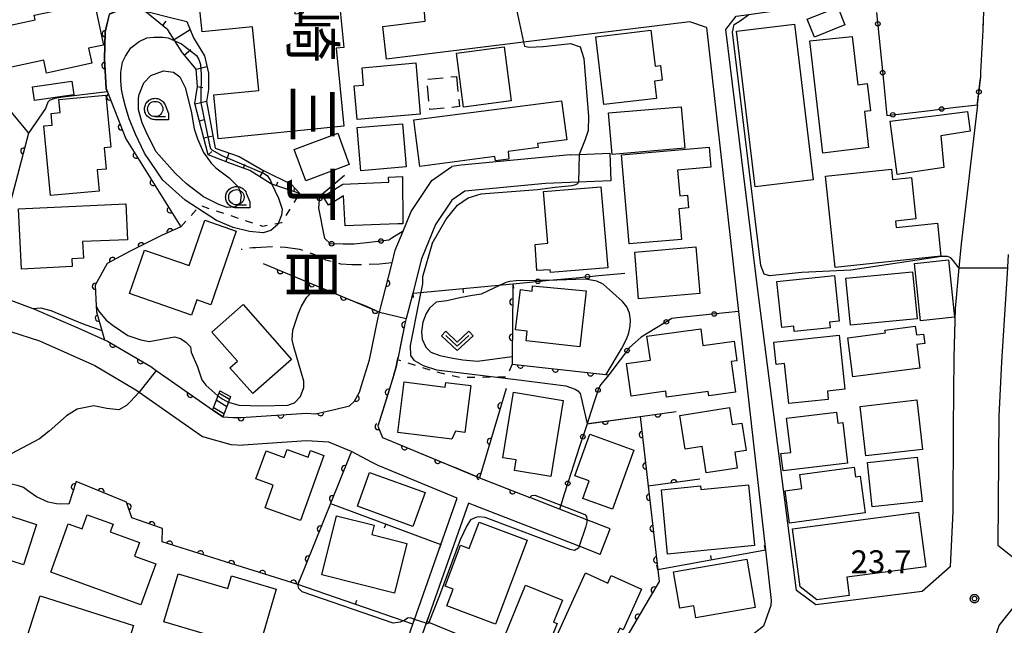
# Model space of a CAD drawing. Extents: x -28000 to -25999, y 88500 to 90000.
# Drawn here: x -26318 to -26157, y 89290 to 89389 of the extents above; entities that cross this region are included whole.
import ezdxf
from ezdxf.enums import TextEntityAlignment as Align

# ---------------------------------------------------------------- set-up
doc = ezdxf.new("R2010")
doc.units = 0
for name, pattern in [('E', [5, 3.75, -1.25]), ('G', [3.75, 2.5, -1.25]), ('I', [2.5, 1.25, -1.25])]:
    doc.linetypes.add(name, pattern=pattern)
for name, color, linetype in [('2101000', 3, 'Continuous'), ('2101001', 8, 'Continuous'), ('2103000', 6, 'E'), ('2214000', 3, 'Continuous'), ('2214110', 3, 'Continuous'), ('2214120', 3, 'Continuous'), ('2214990', 3, 'Continuous'), ('3001000', 3, 'Continuous'), ('3003000', 2, 'G'), ('6101110', 2, 'Continuous'), ('6101120', 120, 'Continuous'), ('6101990', 2, 'Continuous'), ('6110000', 4, 'Continuous'), ('6130000', 4, 'Continuous'), ('6130001', 7, 'Continuous'), ('6130990', 4, 'Continuous'), ('6140000', 4, 'Continuous'), ('6301000', 2, 'I'), ('6313000', 2, 'Continuous'), ('6331000', 2, 'Continuous'), ('7101000', 4, 'Continuous'), ('7101001', 8, 'Continuous'), ('7102000', 2, 'Continuous'), ('7102001', 8, 'Continuous'), ('7312000', 4, 'Continuous'), ('8114000', 5, 'Continuous'), ('CLIP_BOX', 4, 'Continuous')]:
    doc.layers.add(name, color=color, linetype=linetype)
doc.styles.add('@PlotAnnotation', font='txt')
doc.styles.add('ROMANS', font='romans')

# ---------------------------------------------------------------- blocks, each defined once
blk = doc.blocks.new('631300')
at = {"layer": '6313000'}
blk.add_lwpolyline([(0.75, 0.35), (0, -0.35), (-0.75, 0.35)], dxfattribs=at)
at = {"layer": 'CLIP_BOX'}
blk.add_lwpolyline([(1.033, 0.34), (0.76, 0.633), (0, -0.076), (-0.76, 0.633), (-1.033, 0.34), (0, -0.624)], close=True, dxfattribs=at)
blk = doc.blocks.new('633100')
at = {"layer": '6331000'}
blk.add_lwpolyline([(0, -0.5), (0.67, -0.5)], dxfattribs=at)
blk.add_circle((0, 0), 0.5, dxfattribs=at)
at = {"layer": 'CLIP_BOX'}
blk.add_lwpolyline([(0.87, -0.3), (0.87, -0.7), (0, -0.7), (-0.074, -0.695), (-0.146, -0.684), (-0.216, -0.666), (-0.282, -0.64), (-0.35, -0.606), (-0.414, -0.564), (-0.469, -0.521), (-0.52, -0.469), (-0.568, -0.408), (-0.608, -0.35), (-0.64, -0.281), (-0.666, -0.214), (-0.686, -0.144), (-0.697, -0.071), (-0.699, 0.003), (-0.695, 0.075), (-0.684, 0.148), (-0.665, 0.216), (-0.64, 0.281), (-0.606, 0.349), (-0.565, 0.412), (-0.522, 0.467), (-0.467, 0.52), (-0.41, 0.568), (-0.349, 0.607), (-0.283, 0.641), (-0.215, 0.665), (-0.148, 0.684), (-0.072, 0.696), (0, 0.7), (0.074, 0.696), (0.147, 0.685), (0.219, 0.666), (0.283, 0.639), (0.355, 0.605), (0.416, 0.562), (0.472, 0.518), (0.525, 0.463), (0.57, 0.407), (0.609, 0.346), (0.646, 0.273)], close=True, dxfattribs=at)
blk = doc.blocks.new('731200')
at = {"layer": '7312000'}
blk.add_circle((0, 0), 0.15, dxfattribs=at)
at = {"layer": 'CLIP_BOX'}
blk.add_lwpolyline([(-0.209, -0.178), (-0.219, -0.166), (-0.237, -0.14), (-0.251, -0.113), (-0.258, -0.094), (-0.265, -0.075), (-0.269, -0.057), (-0.273, -0.031), (-0.275, -0.008), (-0.274, 0.024), (-0.27, 0.054), (-0.266, 0.071), (-0.261, 0.088), (-0.255, 0.104), (-0.246, 0.124), (-0.239, 0.136), (-0.228, 0.154), (-0.219, 0.166), (-0.202, 0.187), (-0.189, 0.199), (-0.169, 0.217), (-0.151, 0.23), (-0.135, 0.239), (-0.113, 0.251), (-0.101, 0.256), (-0.082, 0.262), (-0.056, 0.269), (-0.04, 0.272), (-0.016, 0.275), (0.004, 0.275), (0.022, 0.274), (0.042, 0.272), (0.065, 0.267), (0.079, 0.264), (0.108, 0.253), (0.121, 0.247), (0.143, 0.235), (0.16, 0.224), (0.18, 0.208), (0.194, 0.194), (0.206, 0.182), (0.222, 0.162), (0.233, 0.146), (0.249, 0.116), (0.257, 0.097), (0.264, 0.075), (0.269, 0.057), (0.273, 0.032), (0.275, 0.014), (0.275, -0.008), (0.274, -0.023), (0.271, -0.048), (0.267, -0.067), (0.261, -0.088), (0.249, -0.117), (0.23, -0.151), (0.219, -0.166), (0.204, -0.184), (0.189, -0.199), (0.172, -0.215), (0.154, -0.228), (0.136, -0.239), (0.124, -0.246), (0.107, -0.253), (0.09, -0.26), (0.071, -0.266), (0.044, -0.271), (0.028, -0.274), (0.009, -0.275), (-0.009, -0.275), (-0.024, -0.274), (-0.041, -0.272), (-0.063, -0.268), (-0.086, -0.261), (-0.101, -0.256), (-0.115, -0.25), (-0.133, -0.241), (-0.148, -0.231), (-0.17, -0.216), (-0.182, -0.206), (-0.197, -0.192)], close=True, dxfattribs=at)
blk = doc.blocks.new('M07')
blk.add_arc((0, 0), 0.5, 180, 0)
blk = doc.blocks.new('M08')
blk.add_lwpolyline([(0, 0), (0, -0.75)])

msp = doc.modelspace()

# ---------------------------------------------------------------- linework, layer by layer
at = {"layer": '2101000', "flags": 128}
for points in [[(-26258.39, 89388.03), (-26251.5, 89388.91), (-26254, 89423.87)], [(-26170.34, 89295.74), (-26187.68, 89293.57), (-26190.83, 89295.9), (-26197.2, 89345.42), (-26202.39, 89387.54), (-26200.67, 89389.73), (-26198.64, 89390.02), (-26178.01, 89392.97)], [(-26205.52, 89387.87), (-26208.25, 89388.82), (-26220.68, 89387.28)], [(-26220.68, 89387.28), (-26235.41, 89385.46), (-26257.82, 89382.68)], [(-26205.52, 89387.87), (-26200.3, 89341.48), (-26195.91, 89302.5), (-26194.99, 89294.28), (-26195.01, 89293.43), (-26196.21, 89290.06), (-26199.55, 89287.47), (-26203.46, 89283.66), (-26206.41, 89281.45), (-26210.16, 89276.38), (-26211.94, 89272.65), (-26214.26, 89268.48), (-26216.52, 89264.02), (-26219.7, 89261.23), (-26220.58, 89260.6)], [(-26160.72, 89380.55), (-26160.37, 89387.45)], [(-26320.66, 89375.88), (-26316.29, 89370.59)], [(-26161.3, 89375.25), (-26163.97, 89352.52), (-26164.34, 89348.58), (-26164.95, 89341.97), (-26165.17, 89333.94), (-26165.27, 89322.41), (-26165.33, 89308.81), (-26165.75, 89299.73), (-26170.34, 89295.74)], [(-26316.29, 89370.59), (-26322.55, 89346.93), (-26320.79, 89343.9), (-26315.59, 89341.98)], [(-26227.83, 89367.06), (-26226.36, 89367.12), (-26221.35, 89367.34)], [(-26227.83, 89367.06), (-26245.59, 89365.38), (-26247.12, 89365.16)], [(-26253.78, 89357.81), (-26250.4, 89362.88), (-26247.12, 89365.16)], [(-26221.16, 89362.84), (-26226.46, 89362.61), (-26231.86, 89362.38)], [(-26245.02, 89361.14), (-26247.13, 89359.67), (-26249.79, 89355.69), (-26252.1, 89350.06), (-26253.52, 89344.48)], [(-26231.86, 89362.38), (-26245.02, 89361.14)], [(-26257.01, 89349), (-26256.9, 89349.42), (-26256.38, 89351.48), (-26255.1, 89354.61)], [(-26156.27, 89350.81), (-26156.39, 89348.73), (-26156.4, 89348.6), (-26157.34, 89333.25), (-26157.77, 89324.37), (-26157.95, 89303.27), (-26153.75, 89299.95)], [(-26258.95, 89341.39), (-26257.01, 89349)], [(-26362.26, 89288.9), (-26362.71, 89290.59), (-26363.21, 89292.46), (-26367.79, 89302.38), (-26364.58, 89319.63), (-26364.53, 89319.68), (-26363.13, 89320.95), (-26354.19, 89318.87), (-26348.73, 89322.49), (-26343.02, 89342.25), (-26342.29, 89344.21), (-26339.25, 89345.64), (-26337.58, 89344.94), (-26328.77, 89341.24), (-26319.22, 89338.19), (-26314.5, 89336.68), (-26305.46, 89332.64), (-26298.76, 89328.67), (-26287.85, 89321.06), (-26283.22, 89319.75)], [(-26253.52, 89344.48), (-26254.22, 89341.76), (-26254.58, 89340.32), (-26254.8, 89339.48), (-26255.91, 89334.02)], [(-26315.59, 89341.98), (-26315.28, 89341.86), (-26308.24, 89338.81), (-26303.89, 89336.87)], [(-26261.66, 89330.07), (-26260.59, 89333.56), (-26259.18, 89340.48), (-26258.95, 89341.39)], [(-26303.89, 89336.87), (-26303.39, 89336.65), (-26296.32, 89332.46), (-26295.44, 89331.84)], [(-26256.63, 89331.14), (-26256.22, 89332.45), (-26255.99, 89333.6), (-26255.91, 89334.02)], [(-26295.44, 89331.84), (-26293.45, 89330.45)], [(-26293.45, 89330.45), (-26286.24, 89325.43)], [(-26256.63, 89331.14), (-26259.21, 89322.74), (-26258.47, 89320.87), (-26246.66, 89315.98)], [(-26284.56, 89324.24), (-26282.93, 89324.14), (-26281.52, 89324.13), (-26270.88, 89324.86), (-26269.38, 89324.77), (-26266.28, 89325.46), (-26263.85, 89326.05), (-26263.04, 89326.81), (-26262.2, 89328.31), (-26261.66, 89330.07)], [(-26283.22, 89319.75), (-26281.21, 89319.64)], [(-26258.01, 89277.6), (-26253.51, 89290.37), (-26253.23, 89291.16), (-26248.92, 89303.4), (-26246.26, 89310.95), (-26259.18, 89316.3), (-26260.16, 89316.82), (-26263.52, 89318.58), (-26263.78, 89318.72), (-26267.21, 89320.12), (-26270.86, 89320.35), (-26281.21, 89319.64)], [(-26242.63, 89314.31), (-26246.66, 89315.98)], [(-26242.63, 89314.31), (-26241.93, 89314.03), (-26234.39, 89311.08)], [(-26221.29, 89305.96), (-26225.08, 89307.44), (-26229.57, 89309.2), (-26234.39, 89311.08)], [(-26222.93, 89301.77), (-26226.36, 89303.11), (-26243.61, 89309.85), (-26244.41, 89310.18), (-26251.23, 89290.82), (-26251.33, 89290.53), (-26256.12, 89276.94)], [(-26163.16, 89258.17), (-26163.16, 89258.2), (-26162.91, 89274.17), (-26161.24, 89279.56), (-26157.75, 89290.17), (-26155.03, 89293.58), (-26144.19, 89296.86)]]:
    msp.add_lwpolyline(points, dxfattribs=at)
at = {"layer": '2101001', "flags": 128}
for points in [[(-26160.37, 89387.45), (-26160.18, 89392.04), (-26164.11, 89394.96), (-26178.01, 89392.97)], [(-26257.82, 89382.68), (-26258.39, 89388.03)], [(-26161.3, 89375.25), (-26160.76, 89379.81), (-26160.72, 89380.55)], [(-26221.35, 89367.34), (-26221.16, 89362.84)], [(-26255.1, 89354.61), (-26253.78, 89357.81)], [(-26284.56, 89324.24), (-26286.24, 89325.43)], [(-26222.93, 89301.77), (-26221.29, 89305.96)]]:
    msp.add_lwpolyline(points, dxfattribs=at)
at = {"layer": '2103000', "flags": 128}
msp.add_lwpolyline([(-26256.9, 89349.42), (-26258.96, 89349.22), (-26261.28, 89349.11), (-26263.48, 89349.08), (-26265.28, 89349.22), (-26267.71, 89349.86), (-26269.62, 89350.8), (-26271.98, 89351.6), (-26274.29, 89351.93), (-26276.23, 89352.04), (-26278.33, 89351.92), (-26279.16, 89351.89), (-26279.67, 89351.87), (-26281.57, 89351.58)], dxfattribs=at)
at = {"layer": '2214000', "flags": 128}
for points in [[(-26285.05, 89328.52), (-26285.37, 89327.68), (-26286.24, 89325.43)], [(-26283.27, 89327.59), (-26283.63, 89326.65), (-26284.56, 89324.24)]]:
    msp.add_lwpolyline(points, dxfattribs=at)
at = {"layer": '2214110', "flags": 128}
msp.add_lwpolyline([(-26285.05, 89328.52), (-26283.27, 89327.59)], dxfattribs=at)
at = {"layer": '2214120', "flags": 128}
msp.add_lwpolyline([(-26286.24, 89325.43), (-26284.56, 89324.24)], dxfattribs=at)
at = {"layer": '2214990', "flags": 128}
for points in [[(-26283.46, 89327.08), (-26285.2, 89328.14)], [(-26284.36, 89324.75), (-26286.1, 89325.81)], [(-26283.91, 89325.92), (-26285.65, 89326.97)]]:
    msp.add_lwpolyline(points, dxfattribs=at)
at = {"layer": '3001000', "flags": 128}
for points in [[(-26287.93, 89387.18), (-26288.44, 89392.39), (-26278.06, 89393.41), (-26278.16, 89394.63), (-26273.24, 89395.11), (-26272.77, 89390.13), (-26271.35, 89390.27), (-26271.54, 89392.25), (-26265.58, 89392.84), (-26264.77, 89384.62), (-26266.02, 89384.5), (-26264.77, 89371.73), (-26285.32, 89369.71), (-26286.02, 89376.88), (-26278.68, 89377.6), (-26279.7, 89387.98), (-26287.93, 89387.18)], [(-26323.14, 89380.52), (-26324.55, 89387.13), (-26315.18, 89389.13), (-26315.34, 89389.87), (-26312.48, 89390.48), (-26312.55, 89390.84), (-26305.59, 89392.33), (-26304.02, 89385), (-26306.47, 89384.48), (-26305.95, 89382.02), (-26313.36, 89380.44), (-26313.8, 89382.52), (-26323.14, 89380.52)], [(-26184.09, 89391.22), (-26182.93, 89388.29), (-26187.91, 89386.31), (-26189.08, 89389.24), (-26184.09, 89391.22)], [(-26188.12, 89362.99), (-26197.58, 89361.86), (-26200.62, 89387.28), (-26191.16, 89388.41), (-26188.12, 89362.99)], [(-26213.69, 89376.3), (-26222.29, 89375.28), (-26223.6, 89386.36), (-26214.65, 89387.42), (-26213.95, 89381.54), (-26213.06, 89381.64), (-26212.78, 89379.26), (-26214.03, 89379.11), (-26213.69, 89376.3)], [(-26186.56, 89367.35), (-26188.69, 89385.71), (-26181.77, 89386.43), (-26180.85, 89378.52), (-26179.28, 89378.7), (-26178.76, 89374.25), (-26179.74, 89374.14), (-26179.06, 89368.28), (-26186.56, 89367.35)], [(-26246.38, 89383.67), (-26238.57, 89384.69), (-26237.42, 89375.89), (-26245.24, 89374.87), (-26246.38, 89383.67)], [(-26253.04, 89382.09), (-26252.29, 89373.74), (-26262.59, 89372.82), (-26263.08, 89378.33), (-26261.54, 89378.47), (-26261.79, 89381.3), (-26253.04, 89382.09)], [(-26315.63, 89378.16), (-26309.22, 89379.09), (-26308.9, 89376.87), (-26315.31, 89375.94), (-26315.63, 89378.16)], [(-26304.73, 89361.16), (-26312.68, 89360.41), (-26313.75, 89371.79), (-26312.39, 89371.91), (-26312.57, 89373.84), (-26311.12, 89373.98), (-26311.32, 89376.1), (-26303.66, 89376.82), (-26302.86, 89368.33), (-26303.94, 89368.23), (-26303.61, 89364.75), (-26305.05, 89364.62), (-26304.73, 89361.16)], [(-26252.38, 89365.19), (-26253.37, 89372.78), (-26229.2, 89375.91), (-26228.37, 89369.51), (-26233.13, 89368.9), (-26233.05, 89368.26), (-26237.96, 89367.63), (-26237.8, 89366.36), (-26240, 89366.07), (-26240.09, 89366.78), (-26252.38, 89365.19)], [(-26220.97, 89367.12), (-26221.56, 89373.91), (-26209.66, 89374.93), (-26209.07, 89368.14), (-26220.97, 89367.12)], [(-26175.52, 89372.58), (-26167.6, 89373.56), (-26162.91, 89374.16), (-26162.5, 89370.93), (-26167.27, 89370.2), (-26166.76, 89364.98), (-26174.41, 89363.87), (-26175.52, 89372.58)], [(-26261.98, 89364.45), (-26262.6, 89371.51), (-26255.21, 89372.16), (-26254.58, 89365.11), (-26261.98, 89364.45)], [(-26272.91, 89367.94), (-26265.78, 89370.59), (-26263.88, 89365.48), (-26271.01, 89362.83), (-26272.91, 89367.94)], [(-26218.19, 89352.51), (-26219.43, 89367.08), (-26205.12, 89368.3), (-26204.84, 89365.03), (-26210.27, 89364.56), (-26209.92, 89360.36), (-26208.65, 89360.46), (-26208.47, 89358.41), (-26210.04, 89358.27), (-26209.61, 89353.25), (-26218.19, 89352.51)], [(-26167.25, 89350.51), (-26184.51, 89348.67), (-26186.1, 89363.59), (-26175.32, 89364.73), (-26175.14, 89363.02), (-26172.04, 89363.35), (-26171.33, 89356.61), (-26174.67, 89356.25), (-26174.56, 89355.22), (-26167.82, 89355.93), (-26167.25, 89350.51)], [(-26264.82, 89360.36), (-26267.28, 89358.86), (-26268.17, 89360.26), (-26264.92, 89362.29), (-26257.4, 89362.6), (-26257.49, 89363.44), (-26255.19, 89363.53), (-26255.13, 89355.77), (-26255.95, 89355.8), (-26264.57, 89355.45), (-26264.82, 89360.36)], [(-26222.8, 89361.85), (-26221.68, 89348.62), (-26231.02, 89347.83), (-26231.05, 89348.26), (-26233.25, 89348.17), (-26233.55, 89352.43), (-26231.43, 89352.66), (-26232.14, 89361.06), (-26222.8, 89361.85)], [(-26317.4, 89348.41), (-26317.89, 89358.25), (-26300.38, 89359.04), (-26300.09, 89353.19), (-26307.45, 89352.91), (-26307.32, 89350.16), (-26309.23, 89350.07), (-26309.16, 89348.81), (-26317.4, 89348.41)], [(-26282.35, 89354.62), (-26286.5, 89342.58), (-26288.81, 89343.38), (-26289.67, 89340.9), (-26299.81, 89344.4), (-26297.36, 89351.51), (-26290.03, 89348.98), (-26287.48, 89356.38), (-26282.35, 89354.62)], [(-26216.63, 89343.56), (-26217.27, 89351.18), (-26207.29, 89352.02), (-26206.64, 89344.41), (-26216.63, 89343.56)], [(-26171.57, 89349.31), (-26166.04, 89349.89), (-26165.05, 89340.52), (-26170.58, 89339.94), (-26171.57, 89349.31)], [(-26193.26, 89338.88), (-26194.05, 89346.38), (-26184.63, 89347.37), (-26183.85, 89339.9), (-26185.46, 89339.74), (-26185.36, 89338.83), (-26191.21, 89338.22), (-26191.3, 89339.08), (-26193.26, 89338.88)], [(-26171.91, 89347.97), (-26171.15, 89340.3), (-26182.04, 89339.23), (-26182.79, 89346.9), (-26171.91, 89347.97)], [(-26233.95, 89345.69), (-26225.18, 89344.87), (-26226.21, 89335.7), (-26235, 89336.7), (-26234.82, 89338.25), (-26236.72, 89338.46), (-26235.92, 89345.09), (-26233.99, 89344.8), (-26233.95, 89345.69)], [(-26281.21, 89342.61), (-26273.31, 89333.65), (-26279.66, 89328.05), (-26283.4, 89332.29), (-26282.17, 89333.38), (-26286.33, 89338.09), (-26281.21, 89342.61)], [(-26205.17, 89327.67), (-26205.28, 89328.42), (-26212.06, 89327.48), (-26212.19, 89328.43), (-26217.87, 89327.64), (-26218.61, 89332.97), (-26214.71, 89333.51), (-26215.26, 89337.44), (-26206.49, 89338.66), (-26206.12, 89335.94), (-26201.02, 89336.65), (-26200.57, 89333.41), (-26201.52, 89333.28), (-26200.82, 89328.27), (-26205.17, 89327.67)], [(-26171.21, 89336.1), (-26170.7, 89332.24), (-26181.62, 89330.81), (-26182.46, 89337.18), (-26176.33, 89337.99), (-26176.39, 89338.44), (-26171.45, 89339.09), (-26171.26, 89337.64), (-26170.09, 89337.79), (-26169.9, 89336.27), (-26171.21, 89336.1)], [(-26194.18, 89332.84), (-26194.57, 89336.48), (-26183.88, 89337.59), (-26182.96, 89328.78), (-26185.79, 89328.48), (-26185.65, 89327.12), (-26192.11, 89326.45), (-26192.79, 89332.98), (-26194.18, 89332.84)], [(-26244.03, 89329.37), (-26245.01, 89321.71), (-26246.55, 89321.91), (-26247.16, 89320.6), (-26255.95, 89321.72), (-26254.9, 89329.96), (-26248.21, 89329.11), (-26248.11, 89329.89), (-26244.03, 89329.37)], [(-26228.95, 89326.95), (-26230.97, 89314.51), (-26236.89, 89315.47), (-26236.61, 89317.21), (-26238.82, 89317.57), (-26237.09, 89328.27), (-26228.95, 89326.95)], [(-26209.04, 89318.96), (-26209.92, 89324.47), (-26201.78, 89325.77), (-26201.34, 89323), (-26199.75, 89323.21), (-26199.04, 89318.75), (-26200.94, 89318.5), (-26200.53, 89315.9), (-26205.58, 89315.09), (-26206.26, 89319.4), (-26209.04, 89318.96)], [(-26171.2, 89327.03), (-26170.27, 89318.94), (-26179.53, 89317.88), (-26180.46, 89325.96), (-26171.2, 89327.03)], [(-26184.11, 89323.23), (-26183.29, 89323.33), (-26182.49, 89316.7), (-26193.04, 89315.43), (-26193.38, 89318.26), (-26191.78, 89318.45), (-26192.45, 89324.03), (-26184.32, 89325), (-26184.11, 89323.23)], [(-26217.41, 89318.84), (-26220.91, 89309.15), (-26225.76, 89310.9), (-26224.72, 89313.79), (-26227.07, 89314.64), (-26224.61, 89321.44), (-26217.41, 89318.84)], [(-26268.02, 89317.95), (-26271.83, 89307.34), (-26277.62, 89309.42), (-26276.3, 89313.09), (-26279.13, 89314.11), (-26277.47, 89318.71), (-26274.5, 89317.64), (-26274.04, 89318.91), (-26270.59, 89317.66), (-26270.2, 89318.74), (-26268.02, 89317.95)], [(-26178.49, 89309.55), (-26179.26, 89316.78), (-26171.11, 89317.65), (-26170.34, 89310.42), (-26178.49, 89309.55)], [(-26189.96, 89312.55), (-26190.28, 89314.84), (-26181.43, 89316.05), (-26181.21, 89314.45), (-26180.45, 89314.56), (-26179.64, 89308.58), (-26191.96, 89306.89), (-26192.68, 89312.17), (-26189.96, 89312.55)], [(-26260.57, 89315.19), (-26251.48, 89311.9), (-26253.49, 89306.37), (-26262.57, 89309.67), (-26260.57, 89315.19)], [(-26317.09, 89300.06), (-26332.45, 89305.01), (-26330.39, 89311.41), (-26326.92, 89310.29), (-26325.99, 89313.18), (-26321.88, 89311.85), (-26322.75, 89309.16), (-26314.97, 89306.65), (-26317.09, 89300.06)], [(-26197.7, 89303.24), (-26211.89, 89301.85), (-26212.91, 89312.34), (-26206.5, 89312.97), (-26206.44, 89312.37), (-26198.66, 89313.14), (-26197.7, 89303.24)], [(-26297.91, 89293.55), (-26312.65, 89298.9), (-26309.79, 89306.78), (-26307.52, 89305.96), (-26306.69, 89308.24), (-26302.47, 89306.71), (-26302.92, 89305.48), (-26298.17, 89303.75), (-26298.98, 89301.52), (-26295.48, 89300.25), (-26297.91, 89293.55)], [(-26265.95, 89308.06), (-26259.82, 89306.55), (-26260.21, 89305.02), (-26254.46, 89303.57), (-26256.51, 89295.46), (-26268.38, 89298.42), (-26265.95, 89308.06)], [(-26190.25, 89296.48), (-26191.5, 89305.98), (-26170.92, 89308.7), (-26169.74, 89299.75), (-26182.62, 89298.05), (-26182.23, 89295.08), (-26187.51, 89294.38), (-26190.25, 89296.48)], [(-26234.82, 89304.09), (-26239.99, 89290.39), (-26247.95, 89293.38), (-26246.92, 89296.11), (-26248.23, 89296.6), (-26245.71, 89303.29), (-26244.29, 89302.76), (-26242.67, 89307.05), (-26234.82, 89304.09)], [(-26210.91, 89298.92), (-26198.95, 89301.01), (-26197.57, 89293.12), (-26207.27, 89291.43), (-26207.62, 89293.4), (-26209.87, 89293), (-26210.91, 89298.92)], [(-26278.73, 89286.21), (-26294.15, 89290.76), (-26291.84, 89298.6), (-26283.72, 89296.21), (-26283.11, 89298.27), (-26275.81, 89296.12), (-26278.73, 89286.21)], [(-26227.3, 89282.81), (-26231.67, 89284.8), (-26225.31, 89298.77), (-26221.66, 89297.11), (-26221.09, 89298.36), (-26216.14, 89296.11), (-26219.16, 89289.47), (-26219.69, 89289.72), (-26221.67, 89285.37), (-26224.5, 89286.66), (-26224.93, 89285.73), (-26225.79, 89286.12), (-26227.3, 89282.81)], [(-26230.51, 89290.72), (-26229.93, 89290.49), (-26231.91, 89285.63), (-26232.45, 89285.85), (-26232.88, 89284.79), (-26238.95, 89287.26), (-26235.08, 89296.74), (-26229.06, 89294.29), (-26230.51, 89290.72)], [(-26314.37, 89295.04), (-26299.12, 89290.15), (-26301.97, 89281.23), (-26317.23, 89286.13), (-26314.37, 89295.04)]]:
    msp.add_lwpolyline(points, close=True, dxfattribs=at)
at = {"layer": '3003000', "flags": 128}
msp.add_lwpolyline([(-26246.4, 89379.89), (-26245.88, 89374.95), (-26250.72, 89374.45), (-26251.24, 89379.39), (-26246.4, 89379.89)], close=True, dxfattribs=at)
at = {"layer": '6101110', "flags": 128}
msp.add_lwpolyline([(-26271.96, 89360.76), (-26276.55, 89362.3), (-26276.73, 89362.36), (-26280.11, 89364.52), (-26283.54, 89365.74), (-26286.92, 89367.05), (-26289.11, 89375.46), (-26288.68, 89378.24), (-26288.91, 89381.07), (-26291.15, 89383.76), (-26292.39, 89385.72), (-26293.53, 89387.52), (-26297.06, 89390.4), (-26299.66, 89391.2)], dxfattribs=at)
at = {"layer": '6101120', "flags": 128}
msp.add_lwpolyline([(-26299.66, 89391.2), (-26293.94, 89389.75), (-26290.44, 89388.83), (-26289.35, 89386.16), (-26287.52, 89383.24), (-26286.89, 89380.44), (-26286.86, 89377.73), (-26287.23, 89375.8), (-26285.8, 89368.14), (-26281.87, 89366.79), (-26277.99, 89364.59), (-26273.38, 89362.25), (-26271.96, 89360.76)], dxfattribs=at)
at = {"layer": '6101990', "flags": 128}
for points in [[(-26294.36, 89388.2), (-26293.81, 89388.89)], [(-26292.49, 89385.89), (-26289.9, 89387.53)], [(-26290.83, 89383.38), (-26289.77, 89384.27)], [(-26288.91, 89381.07), (-26287.13, 89381.48)], [(-26288.69, 89378.21), (-26287.78, 89378.07)], [(-26289.08, 89375.38), (-26287.22, 89375.86)], [(-26288.36, 89372.6), (-26287.54, 89372.82)], [(-26287.64, 89369.83), (-26286.19, 89370.2)], [(-26286.92, 89367.05), (-26286.36, 89367.59)], [(-26284.06, 89365.94), (-26283.51, 89367.35)], [(-26281.17, 89364.9), (-26280.95, 89365.52)], [(-26278.48, 89363.48), (-26277.82, 89364.5)], [(-26275.79, 89362.04), (-26275.58, 89362.65)], [(-26272.88, 89361.07), (-26272.81, 89361.66)]]:
    msp.add_lwpolyline(points, dxfattribs=at)
at = {"layer": '6110000', "flags": 128}
for points in [[(-26272.57, 89396.7), (-26296.69, 89391.81), (-26300.77, 89390.98), (-26303.09, 89389.99), (-26303.75, 89387.13), (-26303.87, 89382.69), (-26303.6, 89377.91), (-26300.36, 89369.71), (-26291.39, 89355.29), (-26294.56, 89353.87), (-26299.67, 89351.32), (-26303.45, 89349.33), (-26305.37, 89345.78), (-26305.21, 89342.39), (-26305.16, 89341.4), (-26303.89, 89336.87), (-26303.39, 89336.65), (-26296.32, 89332.46), (-26295.44, 89331.84)], [(-26316.29, 89370.59), (-26322.55, 89346.93), (-26320.79, 89343.9), (-26315.59, 89341.98)], [(-26277.94, 89349.31), (-26263.74, 89343.39), (-26258.95, 89341.39), (-26257.01, 89349)], [(-26237.15, 89346.02), (-26237.15, 89345.68), (-26237.16, 89344.73), (-26237.29, 89334.15), (-26237.3, 89332.88), (-26223.5, 89331.33), (-26221.51, 89331.11)], [(-26253.52, 89344.48), (-26254.22, 89341.76), (-26254.58, 89340.32), (-26254.8, 89339.48), (-26255.91, 89334.02)], [(-26293.45, 89330.45), (-26286.24, 89325.43)], [(-26256.63, 89331.14), (-26259.21, 89322.74), (-26258.47, 89320.87), (-26246.66, 89315.98)], [(-26284.56, 89324.24), (-26282.93, 89324.14), (-26281.52, 89324.13), (-26270.88, 89324.86), (-26269.38, 89324.77), (-26266.28, 89325.46), (-26263.85, 89326.05), (-26263.04, 89326.81), (-26262.2, 89328.31), (-26261.66, 89330.07)], [(-26238.27, 89328.9), (-26242.63, 89314.31), (-26241.93, 89314.03), (-26234.39, 89311.08)], [(-26216.4, 89324.34), (-26215.08, 89312.92), (-26213.5, 89299.27), (-26213.28, 89297.38), (-26223.28, 89280.32), (-26228.48, 89281.43), (-26238.7, 89258.49), (-26236.05, 89253.14)], [(-26225.05, 89323.14), (-26224.48, 89323.22), (-26216.4, 89324.34), (-26210.52, 89325.16)], [(-26263.52, 89318.58), (-26263.89, 89317.68), (-26266.94, 89310.1), (-26272.27, 89296.85), (-26284.13, 89300.59), (-26294.45, 89303.84), (-26294.39, 89306), (-26299.38, 89307.77), (-26300.29, 89310.34), (-26308.51, 89313.7), (-26309.71, 89309.99)], [(-26206.62, 89314.08), (-26215.08, 89312.92)]]:
    msp.add_lwpolyline(points, dxfattribs=at)
at = {"layer": '6130000', "flags": 128}
for points in [[(-26160.37, 89387.45), (-26160.28, 89389.58)], [(-26177.38, 89386.61), (-26176.95, 89382.37)], [(-26160.83, 89379.22), (-26160.76, 89379.81), (-26160.72, 89380.55)], [(-26176.58, 89378.64), (-26176.23, 89375.11)], [(-26165.28, 89374.78), (-26161.3, 89375.25), (-26161.27, 89375.5)], [(-26173.24, 89373.84), (-26169, 89374.34)], [(-26267.49, 89361.36), (-26264.66, 89363.75)], [(-26267.99, 89353.96), (-26268.83, 89358.08)], [(-26255.1, 89354.61), (-26253.78, 89357.81)], [(-26255.1, 89354.61), (-26256.91, 89353.48)], [(-26260.58, 89352.76), (-26263.11, 89352.46), (-26264.91, 89352.5)], [(-26231.22, 89346.58), (-26226.83, 89347)], [(-26223.1, 89347.35), (-26218.88, 89347.75)], [(-26237.15, 89346.02), (-26234.95, 89346.23)], [(-26206.15, 89340.87), (-26210.35, 89340.43)], [(-26200.3, 89341.48), (-26202.42, 89341.26)], [(-26213.7, 89338.8), (-26216.21, 89337.26), (-26217.2, 89336.4)], [(-26219.65, 89333.58), (-26221.51, 89331.11), (-26222.24, 89330.2)], [(-26223.84, 89326.85), (-26224.87, 89323.69), (-26225.05, 89323.14), (-26225.16, 89322.79)], [(-26226.32, 89319.23), (-26227.63, 89315.17)], [(-26228.79, 89311.61), (-26229.36, 89309.84), (-26229.57, 89309.2)]]:
    msp.add_lwpolyline(points, dxfattribs=at)
at = {"layer": '6130001', "flags": 128}
for points in [[(-26177.75, 89390.34), (-26177.38, 89386.61)], [(-26176.95, 89382.37), (-26176.58, 89378.64)], [(-26161.27, 89375.5), (-26160.83, 89379.22)], [(-26176.23, 89375.11), (-26176.07, 89373.5), (-26173.24, 89373.84)], [(-26169, 89374.34), (-26165.28, 89374.78)], [(-26268.83, 89358.08), (-26268.88, 89358.34), (-26268.67, 89360.36), (-26267.49, 89361.36)], [(-26264.91, 89352.5), (-26266.98, 89352.54), (-26267.88, 89353.41), (-26267.99, 89353.96)], [(-26256.91, 89353.48), (-26257.45, 89353.14), (-26260.58, 89352.76)], [(-26234.95, 89346.23), (-26231.22, 89346.58)], [(-26226.83, 89347), (-26223.1, 89347.35)], [(-26210.35, 89340.43), (-26211.2, 89340.34), (-26213.7, 89338.8)], [(-26202.42, 89341.26), (-26206.15, 89340.87)], [(-26217.2, 89336.4), (-26218.13, 89335.6), (-26219.65, 89333.58)], [(-26222.24, 89330.2), (-26222.83, 89329.47), (-26223.24, 89328.7), (-26223.84, 89326.85)], [(-26225.16, 89322.79), (-26226.32, 89319.23)], [(-26227.63, 89315.17), (-26228.79, 89311.61)]]:
    msp.add_lwpolyline(points, dxfattribs=at)
at = {"layer": '6130990'}
for centre in [(-26177.56, 89388.48), (-26176.77, 89380.5), (-26161.05, 89377.36), (-26175.1, 89373.61), (-26167.14, 89374.56), (-26268.71, 89359.95), (-26266.78, 89352.54), (-26258.72, 89352.99), (-26233.09, 89346.4), (-26224.97, 89347.17), (-26212.1, 89339.78), (-26204.28, 89341.06), (-26218.52, 89335.08), (-26223.26, 89328.63), (-26225.74, 89321.01), (-26228.21, 89313.39)]:
    msp.add_circle(centre, 0.375, dxfattribs=at)
at = {"layer": '6140000', "flags": 128}
for points in [[(-26253.52, 89344.48), (-26252.87, 89344.54), (-26237.15, 89346.02)], [(-26266.94, 89310.1), (-26248.92, 89303.4)], [(-26195.91, 89302.5), (-26213.5, 89299.27)], [(-26253.51, 89290.37), (-26255.11, 89290.92), (-26272.27, 89296.85)], [(-26163.16, 89258.17), (-26163.16, 89258.2), (-26162.91, 89274.17), (-26161.24, 89279.56), (-26157.75, 89290.17), (-26155.03, 89293.58), (-26144.19, 89296.86)], [(-26228.48, 89281.43), (-26250.87, 89290.67), (-26251.23, 89290.82)]]:
    msp.add_lwpolyline(points, dxfattribs=at)
at = {"layer": '6301000', "flags": 128}
for points in [[(-26291.39, 89355.29), (-26288.68, 89358.36), (-26288.28, 89358.81), (-26278.06, 89355.42), (-26275.48, 89355.92), (-26274.91, 89356.03), (-26271.96, 89360.76)], [(-26237.3, 89332.88), (-26238.13, 89330.77), (-26245.79, 89330.65), (-26249.65, 89331.57), (-26252.86, 89332.6), (-26255.99, 89333.6)]]:
    msp.add_lwpolyline(points, dxfattribs=at)
at = {"layer": '7101000', "flags": 128}
for points in [[(-26283.65, 89326.65), (-26283.63, 89326.65), (-26281.95, 89326.19), (-26278.2, 89326.07), (-26273.95, 89326.19), (-26272.83, 89326.57), (-26271.83, 89327.57), (-26271.33, 89329.07), (-26271.33, 89330.07), (-26272.95, 89335.69), (-26273.2, 89336.82), (-26273.08, 89338.44), (-26272.2, 89341.19), (-26271.7, 89342.32), (-26270.83, 89343.82), (-26270.2, 89344.44), (-26269.33, 89344.82), (-26268.2, 89344.94), (-26266.58, 89344.57)], [(-26305.21, 89342.39), (-26304.83, 89341.57), (-26303.58, 89340.07), (-26302.45, 89339.19), (-26300.08, 89337.57), (-26297.95, 89336.82), (-26296.58, 89336.57), (-26292.45, 89337.32), (-26291.45, 89337.07), (-26290.58, 89336.44), (-26289.83, 89335.69), (-26289.7, 89334.82), (-26288.7, 89332.44), (-26287.95, 89330.32), (-26287.33, 89329.44), (-26285.36, 89327.67)], [(-26309.71, 89309.99), (-26311.7, 89310.07), (-26313.08, 89310.32), (-26314.95, 89311.19), (-26316.2, 89312.07), (-26317.08, 89312.69), (-26318.08, 89313.07), (-26319.11, 89313.26)], [(-26234.39, 89311.08), (-26234.08, 89311.43), (-26233.56, 89311.48), (-26229.36, 89309.84), (-26225.4, 89308.3), (-26225.12, 89307.97), (-26225.08, 89307.44)], [(-26226.36, 89303.11), (-26226.45, 89302.82), (-26227.08, 89302.44), (-26227.83, 89302.57), (-26241.7, 89307.82), (-26242.7, 89307.94), (-26243.2, 89307.82), (-26244.08, 89307.44), (-26244.7, 89306.44), (-26245.78, 89304.19), (-26249.16, 89295.07), (-26250.87, 89290.67), (-26250.92, 89290.53), (-26251.14, 89290.46), (-26251.34, 89290.53)], [(-26253.23, 89291.16), (-26253.85, 89291.42), (-26254.38, 89291.35), (-26254.84, 89291.06), (-26255.11, 89290.92), (-26255.58, 89290.69), (-26256.7, 89290.57), (-26271.58, 89295.69), (-26272.11, 89296.22), (-26272.27, 89296.85)]]:
    msp.add_lwpolyline(points, dxfattribs=at)
at = {"layer": '7101001', "flags": 128}
for points in [[(-26273.51, 89403.2), (-26272.16, 89399.83), (-26272.27, 89399), (-26272.33, 89398.54), (-26272.37, 89398.22), (-26272.42, 89397.84), (-26272.47, 89397.47), (-26272.57, 89396.7), (-26296.69, 89391.81), (-26300.77, 89390.98), (-26303.09, 89389.99), (-26303.75, 89387.13), (-26303.87, 89382.69), (-26303.6, 89377.91), (-26300.36, 89369.71), (-26291.39, 89355.29), (-26294.56, 89353.87), (-26299.67, 89351.32), (-26303.45, 89349.33), (-26305.37, 89345.78), (-26305.21, 89342.39)], [(-26266.58, 89344.57), (-26263.92, 89343.46), (-26263.74, 89343.39), (-26261.08, 89342.32), (-26258.95, 89341.39), (-26254.58, 89340.32), (-26254.8, 89339.48), (-26255.4, 89336.5), (-26255.91, 89334.02), (-26255.99, 89333.6), (-26256.22, 89332.45), (-26257.61, 89327.93), (-26259.21, 89322.74), (-26258.47, 89320.87), (-26253.32, 89318.74), (-26242.63, 89314.31), (-26234.39, 89311.08)], [(-26285.36, 89327.67), (-26284.52, 89327.14), (-26283.65, 89326.65)], [(-26272.27, 89296.85), (-26284.13, 89300.59), (-26294.45, 89303.84), (-26294.39, 89306), (-26299.38, 89307.77), (-26300.29, 89310.34), (-26308.51, 89313.7), (-26309.71, 89309.99)], [(-26225.08, 89307.44), (-26225.08, 89307.07), (-26225.33, 89306.19), (-26226.36, 89303.11)], [(-26251.34, 89290.53), (-26253.23, 89291.16)]]:
    msp.add_lwpolyline(points, dxfattribs=at)
at = {"layer": '7102000', "flags": 128}
for points in [[(-26164.34, 89348.58), (-26165.23, 89349.79), (-26165.61, 89350.23), (-26166.16, 89350.46), (-26167.18, 89350.46), (-26181.95, 89348.23), (-26189.98, 89347.82), (-26195.23, 89347.29), (-26196.12, 89347.55), (-26196.66, 89348.98), (-26201.28, 89387.12), (-26201.02, 89388.36), (-26200.04, 89388.99), (-26198.64, 89390.02)], [(-26276.55, 89362.3), (-26275.43, 89360), (-26274.83, 89358.19), (-26274.95, 89357.19), (-26275.58, 89355.69), (-26276.7, 89354.69), (-26277.95, 89354.32), (-26280.2, 89354.57), (-26282.83, 89355.19), (-26285.58, 89356.32), (-26288.68, 89358.36), (-26290.7, 89359.69), (-26294.33, 89362.94), (-26297.33, 89367.32), (-26298.83, 89370.44), (-26299.83, 89372.94), (-26300.45, 89374.94), (-26300.83, 89376.44), (-26301.08, 89377.82), (-26301.2, 89379.19), (-26301.2, 89380.57), (-26300.95, 89382.19), (-26300.45, 89383.19), (-26299.58, 89384.57), (-26298.2, 89385.57), (-26296.95, 89386.19), (-26295.83, 89386.32), (-26294.83, 89386.32), (-26294.33, 89386.32), (-26293.45, 89386.19), (-26292.39, 89385.72)], [(-26235.41, 89385.46), (-26235.26, 89384.81), (-26234.48, 89384.67), (-26232.23, 89384.77), (-26228.71, 89385.16), (-26227.73, 89385.25), (-26226.2, 89384.69), (-26225.58, 89382.82), (-26224.83, 89373.32), (-26224.89, 89371.02), (-26225.36, 89369.55), (-26226.36, 89367.12)], [(-26281.7, 89359.19), (-26282.49, 89358.59), (-26283.83, 89358.44), (-26285.2, 89358.94), (-26287.7, 89360.19), (-26290.45, 89362.32), (-26292.33, 89364.07), (-26295.45, 89367.57), (-26296.83, 89370.32), (-26297.7, 89372.32), (-26298.33, 89374.44), (-26298.33, 89376.32), (-26298.2, 89376.94), (-26297.43, 89378.81), (-26296.32, 89380.04), (-26294.23, 89380.78), (-26292.58, 89380.57), (-26291.58, 89379.82), (-26290.7, 89378.07), (-26289.7, 89374.19), (-26289.2, 89371.32), (-26288.7, 89369.69), (-26287.7, 89367.44), (-26286.45, 89365.69), (-26285.7, 89364.94), (-26283.52, 89363.31), (-26282.05, 89361.84), (-26281.53, 89360.55), (-26281.7, 89359.19)], [(-26303.43, 89377.34), (-26310.68, 89376.5), (-26311.98, 89376.25), (-26312.46, 89376.09), (-26312.83, 89375.96), (-26313.1, 89375.68), (-26313.53, 89374.63), (-26316.29, 89370.59)], [(-26250.33, 89352.57), (-26248.08, 89356.57), (-26246.2, 89358.82), (-26244.45, 89360.07), (-26242.33, 89360.69), (-26233.17, 89361.42), (-26230.26, 89361.76), (-26227.54, 89362.06), (-26226.89, 89362.2), (-26226.54, 89362.39), (-26226.46, 89362.61)], [(-26250.33, 89352.57), (-26251.92, 89347.11), (-26251.92, 89345.98), (-26252.47, 89343.32), (-26253.93, 89335.91), (-26253.88, 89334.29), (-26253.32, 89333.5), (-26251.8, 89332.64), (-26249.63, 89331.96), (-26236.19, 89330.32), (-26228.53, 89329.34), (-26226.97, 89328.77), (-26226.54, 89328.49), (-26226.2, 89328.07), (-26226.04, 89327.66), (-26225.05, 89323.14)], [(-26221.92, 89331.16), (-26219.42, 89335.36), (-26218.58, 89337.04), (-26218.22, 89337.96), (-26217.99, 89339.09), (-26217.95, 89340.03), (-26218.11, 89341.22), (-26218.55, 89342.21), (-26219.25, 89343.08), (-26222.4, 89345.94), (-26223.43, 89346.44), (-26225.33, 89346.73), (-26229.98, 89346.57), (-26236.62, 89346.46), (-26237.64, 89346.38), (-26238.31, 89346.23), (-26242.34, 89344.3), (-26244.07, 89344.01), (-26245.84, 89343.71), (-26247.97, 89343.22), (-26249.71, 89343), (-26250.78, 89342.03), (-26251.33, 89341.15), (-26251.87, 89339.72), (-26252.09, 89338.15), (-26251.97, 89336.95), (-26251.38, 89335.65), (-26250.58, 89334.85), (-26249.11, 89334.31), (-26246.98, 89333.87), (-26245.35, 89333.6), (-26242.93, 89333.35), (-26237.29, 89334.1)], [(-26315.59, 89341.98), (-26314.27, 89342.05), (-26313.65, 89341.92), (-26312.61, 89341.66), (-26307.49, 89339.53), (-26304.31, 89338.35)], [(-26298.21, 89328.29), (-26299.69, 89326.73), (-26300.27, 89326.13), (-26301.55, 89325.41), (-26303.48, 89325.64), (-26305.59, 89326.05), (-26308.31, 89325.51), (-26310.07, 89324.42), (-26312.93, 89321.9), (-26314.51, 89320.66), (-26319.13, 89318.23), (-26323.2, 89316.96), (-26325.69, 89316.91), (-26326.37, 89316.98), (-26338.14, 89318.22), (-26339.08, 89318.19), (-26339.87, 89318.02), (-26343.78, 89317.77)]]:
    msp.add_lwpolyline(points, dxfattribs=at)
at = {"layer": '7102001', "flags": 128}
for points in [[(-26290.24, 89393.17), (-26296.7, 89391.86), (-26300.78, 89391.03), (-26303.13, 89390.03), (-26303.8, 89387.14), (-26303.92, 89382.69), (-26303.65, 89377.9), (-26303.43, 89377.34)], [(-26236.6, 89390.84), (-26235.41, 89385.46)], [(-26292.39, 89385.72), (-26291.3, 89385.2), (-26288.85, 89383.3), (-26288.44, 89382.67), (-26288.21, 89381.83), (-26288.1, 89380.19), (-26288.13, 89376.57), (-26288.13, 89375.56), (-26286.7, 89368.69), (-26286.53, 89368.08), (-26286.36, 89367.9), (-26284.72, 89366.98), (-26277.91, 89364.08), (-26277.32, 89363.71), (-26276.73, 89362.88), (-26276.55, 89362.3)], [(-26316.29, 89370.59), (-26322.55, 89346.93), (-26320.79, 89343.9), (-26315.59, 89341.98)], [(-26226.36, 89367.12), (-26226.46, 89362.61)], [(-26164.34, 89348.58), (-26156.4, 89348.6)], [(-26304.31, 89338.35), (-26303.89, 89336.87), (-26303.39, 89336.65), (-26296.32, 89332.46), (-26295.44, 89331.84), (-26298.21, 89328.29)], [(-26237.29, 89334.1), (-26237.3, 89332.88), (-26223.5, 89331.33), (-26221.92, 89331.16)], [(-26225.05, 89323.14), (-26216.4, 89324.34), (-26213.28, 89297.38), (-26223.28, 89280.32), (-26228.48, 89281.43), (-26238.7, 89258.49), (-26236.05, 89253.14), (-26235.09, 89251.33), (-26239.92, 89249.89), (-26239.73, 89249.1)]]:
    msp.add_lwpolyline(points, dxfattribs=at)

# ---------------------------------------------------------------- block references
at = {"layer": '6110000'}
for p, rotation in [((-26303.76, 89386.88), 268.4518423010358), ((-26303.81, 89381.64), 273.2329370721167), ((-26303.04, 89376.5), 291.5600639065598), ((-26301.12, 89371.63), 291.5600639065598), ((-26317.06, 89367.69), 255.1801762924877), ((-26298.68, 89367), 301.8837894511884), ((-26295.91, 89362.55), 301.8837894511884), ((-26293.13, 89358.09), 301.8837894511884), ((-26293.16, 89354.5), 204.1299710450543), ((-26297.89, 89352.21), 206.5201837002435), ((-26302.55, 89349.8), 207.7647874152459), ((-26275.17, 89348.16), 337.3686758962116), ((-26257.75, 89346.09), 75.69833635140623), ((-26305.36, 89345.59), 272.7022202681285), ((-26270, 89346), 337.3686758962116), ((-26264.82, 89343.84), 337.3686758962116), ((-26237.18, 89343.02), 269.2960230133759), ((-26259.65, 89341.68), 337.3376811626423), ((-26304.88, 89340.39), 285.661010425603), ((-26254.84, 89339.28), 258.5085609118639), ((-26237.25, 89337.26), 269.2960230133759), ((-26302.49, 89336.12), 329.3471106736756), ((-26297.97, 89333.44), 329.3471106736756), ((-26235.93, 89332.73), 353.5914634202748), ((-26230.21, 89332.08), 353.5914634202748), ((-26224.49, 89331.44), 353.5914634202748), ((-26257.51, 89328.27), 252.9260339700545), ((-26289.85, 89327.94), 325.1522340701719), ((-26262.77, 89327.3), 60.75117366344877), ((-26239.13, 89326.03), 253.3620230877059), ((-26281.56, 89324.13), 359.5936537669038), ((-26275.06, 89324.57), 3.924856780974022), ((-26268.57, 89324.95), 12.54837593913114), ((-26213.49, 89324.75), 7.93902614186329), ((-26259.18, 89322.67), 291.5897916875563), ((-26222.08, 89323.55), 7.891702428205131), ((-26240.85, 89320.25), 253.3620230877059), ((-26216.06, 89321.36), 276.593370295716), ((-26254.85, 89319.37), 337.5077116505381), ((-26264.65, 89315.8), 248.0813947644231), ((-26249.43, 89317.13), 337.5077116505381), ((-26215.46, 89316.24), 276.593370295716), ((-26242.58, 89314.48), 253.3620230877059), ((-26308.79, 89312.84), 252.0761921784806), ((-26304.43, 89312.03), 157.7672628061012), ((-26210.85, 89313.5), 187.8074730209458), ((-26266.63, 89310.88), 248.0813947644231), ((-26237.18, 89312.17), 338.6322429494343), ((-26214.87, 89311.12), 276.6026555077414), ((-26300.01, 89309.56), 109.4983214607272), ((-26296.17, 89306.63), 160.4699247333175), ((-26268.61, 89305.96), 248.0868448884962), ((-26214.28, 89306), 276.6026555077414), ((-26293.26, 89303.46), 162.5196133708646), ((-26288.2, 89301.87), 162.5196133708646), ((-26270.58, 89301.04), 248.0868448884962), ((-26213.69, 89300.88), 276.6026555077414), ((-26283.14, 89300.28), 162.4975552748791), ((-26278.08, 89298.68), 162.4975552748791), ((-26273.02, 89297.09), 162.4975552748791), ((-26214.11, 89295.97), 239.6225978439549), ((-26216.71, 89291.53), 239.6225978439549)]:
    msp.add_blockref('M07', p, dxfattribs=dict(at, rotation=rotation))
at = {"layer": '6140000'}
for p, rotation in [((-26245.33, 89345.25), 5.378405549139143), ((-26237.15, 89346.02), 5.378405549139143), ((-26253.52, 89344.48), 5.273895957136525), ((-26266.94, 89310.1), 339.6044076580029), ((-26257.93, 89306.75), 339.6044076580029), ((-26248.92, 89303.4), 339.6044076580029), ((-26195.91, 89302.5), 190.4051390536395), ((-26204.71, 89300.89), 190.4051390536395), ((-26213.5, 89299.27), 190.4051390536395), ((-26272.27, 89296.85), 160.9363298346733), ((-26262.89, 89293.61), 160.9363298346733), ((-26253.51, 89290.37), 161.0295921914444), ((-26251.23, 89290.82), 157.3801350508086)]:
    msp.add_blockref('M08', p, dxfattribs=dict(at, rotation=rotation))
at = {"layer": '6313000', "xscale": 2.5, "yscale": 2.5, "zscale": 2.5}
msp.add_blockref('631300', (-26246.24, 89336.66), dxfattribs=at)
at = {"layer": '6331000', "xscale": 2.5, "yscale": 2.5, "zscale": 2.5}
for p in [(-26295.59, 89374.56), (-26282.33, 89360.15)]:
    msp.add_blockref('633100', p, dxfattribs=at)
at = {"layer": '7312000', "xscale": 2.5, "yscale": 2.5, "zscale": 2.5}
msp.add_blockref('731200', (-26161.77, 89294.56, 23.7), dxfattribs=at)

# ---------------------------------------------------------------- texts
at = {"layer": '7312000', "style": 'ROMANS'}
msp.add_text('23.7', height=3.75, dxfattribs=at).set_placement((-26182.01, 89298.7))
at = {"layer": '8114000', "style": '@PlotAnnotation'}
for s, p in [('崎', (-26269.88, 89386.86)), ('三', (-26269.88, 89373.73)), ('丁', (-26269.88, 89360.61)), ('目', (-26269.88, 89347.49))]:
    msp.add_text(s, height=7, rotation=270, dxfattribs=at).set_placement(p, align=Align.MIDDLE_CENTER)

doc.saveas('drawing.dxf')
